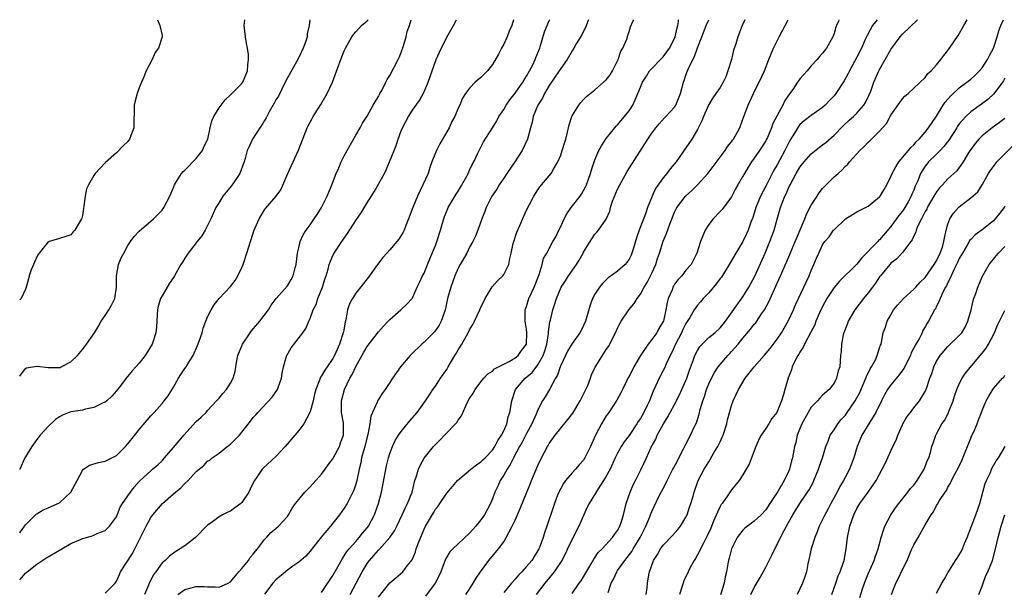
# Model space of a CAD drawing. Units: inches. Extents: x 2547000 to 2550000, y 1542000 to 1545000.
# Drawn here: x 2547000 to 2547173, y 1544900 to 1545000 of the extents above; entities that cross this region are included whole.
import ezdxf

# ---------------------------------------------------------------- set-up
doc = ezdxf.new("R2010")
doc.units = ezdxf.units.IN
doc.header["$MEASUREMENT"] = 0
doc.layers.add('LD25471542_2ft', color=92, linetype='Continuous')

msp = doc.modelspace()

# ---------------------------------------------------------------- linework, layer by layer
at = {"layer": 'LD25471542_2ft'}
for points, elevation in [([(2547024.19, 1545000), (2547024.58, 1544999), (2547025, 1544997.22), (2547025.04, 1544997), (2547024.38, 1544995), (2547023.77, 1544994.23), (2547023.25, 1544993), (2547022.18, 1544991), (2547021.66, 1544989.66), (2547021.37, 1544989), (2547021, 1544988.04), (2547020.64, 1544987), (2547020.27, 1544985.73), (2547020.1, 1544985), (2547020.13, 1544984.13), (2547020.03, 1544981.97), (2547020.06, 1544981), (2547019.31, 1544979), (2547019, 1544978.61), (2547018.19, 1544977.81), (2547017, 1544976.6), (2547015.08, 1544974.92), (2547013.26, 1544973), (2547013, 1544972.63), (2547012.09, 1544971), (2547011.75, 1544970.25), (2547011.5, 1544969), (2547011.29, 1544967.29), (2547011.19, 1544966.81), (2547011, 1544965.58), (2547010.9, 1544965.1), (2547010.86, 1544965), (2547009.69, 1544963), (2547009.35, 1544962.65), (2547009, 1544962.2), (2547008.08, 1544961.92), (2547007, 1544961.53), (2547005, 1544960.97), (2547003.4, 1544959), (2547003.24, 1544958.76), (2547003, 1544958.34), (2547002.62, 1544957.38), (2547002.42, 1544957), (2547002.04, 1544956.04), (2547001.69, 1544955), (2547001.56, 1544954.44), (2547001.13, 1544953), (2547001, 1544952.64), (2547000.26, 1544951), (2547000, 1544950.78)], 7964), ([(2547000, 1544937.35), (2547001, 1544938.69), (2547001.18, 1544938.82), (2547003, 1544939.12), (2547003.09, 1544939.09), (2547005, 1544938.88), (2547007, 1544938.9), (2547007.09, 1544938.91), (2547007.3, 1544939), (2547009, 1544939.86), (2547010.13, 1544941), (2547011, 1544942.06), (2547011.41, 1544942.59), (2547011.76, 1544943), (2547013.12, 1544945), (2547013.86, 1544946.14), (2547014.31, 1544947), (2547015, 1544948), (2547015.63, 1544949), (2547016.14, 1544949.86), (2547016.68, 1544951), (2547017.01, 1544953), (2547017, 1544955), (2547017.37, 1544957), (2547017.84, 1544958.16), (2547018.26, 1544959), (2547019, 1544960.33), (2547019.46, 1544961), (2547020.11, 1544961.89), (2547021, 1544962.82), (2547023.5, 1544965), (2547024.23, 1544965.77), (2547025, 1544966.55), (2547025.19, 1544966.81), (2547025.32, 1544967), (2547026.37, 1544969), (2547027, 1544970.49), (2547027.13, 1544970.87), (2547027.19, 1544971), (2547027.56, 1544971.56), (2547028.42, 1544973), (2547028.7, 1544973.3), (2547029, 1544973.56), (2547031, 1544975.62), (2547032.08, 1544977), (2547032.36, 1544977.64), (2547033.03, 1544979), (2547033.45, 1544981), (2547033.76, 1544982.24), (2547034.12, 1544983), (2547035, 1544984.49), (2547036.07, 1544985.93), (2547037, 1544986.78), (2547037.1, 1544986.9), (2547037.23, 1544987), (2547039, 1544988.79), (2547039.16, 1544989), (2547040.01, 1544991), (2547040.08, 1544992.08), (2547040.19, 1544993), (2547040.15, 1544993.86), (2547039.98, 1544995), (2547039.82, 1544995.82), (2547039.65, 1544997), (2547039.44, 1544999), (2547039.5, 1544999.5), (2547039.53, 1545000)], 7962), ([(2547050.94, 1545000), (2547050.83, 1544999), (2547050.5, 1544997.5), (2547050.46, 1544997), (2547050.22, 1544996.22), (2547049.8, 1544995), (2547049, 1544993.36), (2547048.87, 1544993.13), (2547048.82, 1544993), (2547048.61, 1544992.61), (2547047, 1544989.78), (2547046.64, 1544989), (2547045.42, 1544986.58), (2547045, 1544985.9), (2547044.68, 1544985.32), (2547043.8, 1544983.8), (2547043.38, 1544983), (2547043.27, 1544982.73), (2547043, 1544982.29), (2547042.54, 1544981.46), (2547042.16, 1544981), (2547040.86, 1544979), (2547040.27, 1544977.73), (2547039.96, 1544977), (2547039.59, 1544975.59), (2547039.4, 1544975), (2547039.28, 1544974.72), (2547038.65, 1544973), (2547037.2, 1544970.8), (2547036.28, 1544969.72), (2547035.7, 1544969), (2547035, 1544967.85), (2547034.47, 1544967), (2547033.58, 1544965), (2547033, 1544963.81), (2547032.58, 1544963), (2547032, 1544962), (2547031.16, 1544961), (2547029.6, 1544959), (2547029, 1544958.1), (2547028.6, 1544957.4), (2547028.3, 1544957), (2547027.18, 1544955), (2547027, 1544954.71), (2547026.31, 1544953.69), (2547025, 1544951.5), (2547024.75, 1544951), (2547024.33, 1544949.67), (2547024.21, 1544949), (2547024.13, 1544948.13), (2547024.04, 1544945.96), (2547023.91, 1544945), (2547023.25, 1544943), (2547022.04, 1544941), (2547021, 1544939.65), (2547020.42, 1544939), (2547019.73, 1544938.27), (2547019, 1544937.35), (2547018.67, 1544937), (2547017.69, 1544935.69), (2547017, 1544934.8), (2547016.17, 1544933.83), (2547015.28, 1544933), (2547015, 1544932.78), (2547014.65, 1544932.65), (2547013, 1544931.83), (2547011.58, 1544931.58), (2547011, 1544931.41), (2547009, 1544931.07), (2547007.5, 1544930.5), (2547007, 1544930.22), (2547006.27, 1544929.73), (2547005, 1544928.52), (2547003.6, 1544927), (2547003, 1544926.21), (2547002.12, 1544925), (2547001, 1544923.17), (2547000.91, 1544923), (2547000.03, 1544921), (2547000, 1544920.94)], 7960), ([(2547000, 1544909.86), (2547000.85, 1544911), (2547001, 1544911.24), (2547002.89, 1544913.11), (2547003, 1544913.2), (2547004.14, 1544913.85), (2547005, 1544914.2), (2547005.53, 1544914.47), (2547007, 1544915.13), (2547009, 1544916.96), (2547010.1, 1544919), (2547011, 1544920.79), (2547011.23, 1544921), (2547012.26, 1544921.74), (2547013.82, 1544922.18), (2547015, 1544922.43), (2547017, 1544923.45), (2547018.56, 1544925), (2547019, 1544925.47), (2547020.24, 1544927), (2547021, 1544928), (2547022.36, 1544929.64), (2547023, 1544930.39), (2547023.6, 1544931), (2547025, 1544932.55), (2547025.37, 1544933), (2547026.07, 1544933.93), (2547027, 1544935.41), (2547027.9, 1544937), (2547028.32, 1544937.68), (2547029, 1544938.71), (2547029.21, 1544939), (2547029.53, 1544939.53), (2547030.47, 1544941), (2547031.23, 1544942.77), (2547031.49, 1544943.49), (2547032.02, 1544945), (2547032.2, 1544945.8), (2547032.7, 1544947), (2547033, 1544947.78), (2547033.6, 1544949), (2547034.13, 1544949.87), (2547035.02, 1544950.98), (2547037, 1544953.09), (2547037.81, 1544954.19), (2547038.29, 1544955), (2547039, 1544956.45), (2547039.23, 1544957), (2547039.9, 1544959), (2547040.51, 1544961), (2547040.64, 1544961.36), (2547041.12, 1544962.88), (2547042.05, 1544965), (2547042.38, 1544965.62), (2547043, 1544966.59), (2547043.17, 1544966.83), (2547045.01, 1544969), (2547045.87, 1544970.13), (2547047.06, 1544973), (2547048.01, 1544975), (2547048.95, 1544977.05), (2547050.49, 1544981), (2547050.66, 1544981.34), (2547051.34, 1544982.66), (2547051.55, 1544983), (2547052.91, 1544985.09), (2547053.98, 1544987), (2547054.93, 1544989), (2547056.04, 1544992.04), (2547056.41, 1544993), (2547057, 1544994.5), (2547057.24, 1544995), (2547058.35, 1544997), (2547058.61, 1544997.39), (2547059, 1544997.86), (2547059.53, 1544998.47), (2547060.05, 1544999), (2547061, 1544999.79), (2547061.17, 1545000)], 7958), ([(2547000, 1544901.56), (2547001, 1544902.74), (2547001.29, 1544903), (2547003, 1544904.34), (2547004.61, 1544905.39), (2547007, 1544906.81), (2547007.13, 1544906.87), (2547009, 1544907.94), (2547010.69, 1544908.69), (2547011, 1544908.81), (2547011.71, 1544909), (2547012.71, 1544909.29), (2547013, 1544909.44), (2547013.75, 1544909.75), (2547015, 1544910.23), (2547015.38, 1544910.62), (2547015.77, 1544911), (2547017, 1544912.66), (2547017.67, 1544914.33), (2547018.04, 1544915), (2547019, 1544916.32), (2547019.45, 1544917), (2547020.12, 1544917.88), (2547021, 1544918.86), (2547021.14, 1544919), (2547023, 1544920.75), (2547023.33, 1544921), (2547024.23, 1544921.77), (2547025, 1544922.51), (2547025.45, 1544923), (2547027, 1544924.8), (2547027.98, 1544926.02), (2547028.84, 1544927), (2547031, 1544929.41), (2547031.84, 1544930.16), (2547032.75, 1544931), (2547033, 1544931.33), (2547034.56, 1544933), (2547035, 1544933.49), (2547035.66, 1544934.34), (2547036.29, 1544935), (2547037, 1544936.11), (2547037.49, 1544937), (2547037.82, 1544938.18), (2547037.97, 1544939), (2547038.11, 1544940.11), (2547038.29, 1544941), (2547039.11, 1544943), (2547040.46, 1544945), (2547040.69, 1544945.31), (2547042.15, 1544947), (2547043.7, 1544949), (2547044.18, 1544949.82), (2547045.04, 1544951), (2547047, 1544953.24), (2547047.68, 1544954.32), (2547048.05, 1544955), (2547048.4, 1544956.4), (2547048.57, 1544957), (2547048.78, 1544959), (2547049, 1544959.93), (2547049.23, 1544961), (2547049.8, 1544962.2), (2547050.29, 1544963), (2547051, 1544963.96), (2547051.73, 1544965), (2547052.23, 1544965.77), (2547052.98, 1544967), (2547054, 1544969), (2547054.29, 1544969.71), (2547054.84, 1544971), (2547055.6, 1544973), (2547056.02, 1544973.98), (2547056.48, 1544975), (2547057, 1544976.07), (2547059, 1544979.68), (2547059.76, 1544981), (2547060.2, 1544981.8), (2547061, 1544983.06), (2547062.09, 1544985), (2547062.41, 1544985.59), (2547063, 1544986.49), (2547063.17, 1544986.83), (2547063.27, 1544987), (2547063.58, 1544987.58), (2547064.29, 1544989), (2547064.54, 1544989.46), (2547065, 1544990.22), (2547066.48, 1544993), (2547066.62, 1544993.38), (2547067, 1544994.26), (2547067.4, 1544995.4), (2547067.84, 1544997), (2547068.06, 1544997.94), (2547068.43, 1544999), (2547068.73, 1545000)], 7956), ([(2547015, 1544899.24), (2547016.78, 1544901), (2547017, 1544901.33), (2547017.5, 1544902.5), (2547017.73, 1544903), (2547019.78, 1544906.22), (2547021.37, 1544909.37), (2547022.18, 1544911), (2547023, 1544912.52), (2547023.37, 1544913), (2547025.09, 1544915), (2547027, 1544916.66), (2547027.37, 1544917), (2547028.28, 1544917.72), (2547029, 1544918.48), (2547029.56, 1544919), (2547031, 1544920.62), (2547032.32, 1544921.68), (2547033, 1544922.41), (2547033.37, 1544922.63), (2547033.78, 1544923), (2547035, 1544923.85), (2547036.44, 1544925), (2547036.77, 1544925.23), (2547037, 1544925.42), (2547038.57, 1544927), (2547040.54, 1544929.46), (2547041, 1544930.07), (2547041.44, 1544930.56), (2547041.81, 1544931), (2547044.35, 1544933.65), (2547045.27, 1544935), (2547045.39, 1544935.39), (2547045.98, 1544937), (2547046.1, 1544937.9), (2547046.32, 1544939), (2547046.88, 1544940.88), (2547046.9, 1544941), (2547047.65, 1544942.35), (2547049.71, 1544945), (2547050.25, 1544945.75), (2547050.76, 1544947), (2547051, 1544947.51), (2547051.53, 1544949), (2547052.04, 1544949.96), (2547052.37, 1544951), (2547053.18, 1544953), (2547053.59, 1544954.41), (2547053.79, 1544955), (2547054.15, 1544956.15), (2547054.34, 1544957), (2547055, 1544958.57), (2547055.23, 1544959), (2547056.55, 1544961), (2547057.55, 1544962.45), (2547059, 1544964.7), (2547059.96, 1544966.04), (2547061, 1544967.81), (2547062.24, 1544969.76), (2547064.04, 1544973), (2547064.37, 1544973.63), (2547064.95, 1544975), (2547065.75, 1544977), (2547066.13, 1544977.87), (2547066.47, 1544979), (2547067, 1544980.46), (2547067.22, 1544981), (2547068.3, 1544983), (2547069, 1544984.08), (2547070.2, 1544985.8), (2547071, 1544987.3), (2547071.72, 1544989), (2547072.46, 1544991), (2547073.16, 1544993), (2547073.71, 1544994.29), (2547075, 1544996.93), (2547076.18, 1544999), (2547076.73, 1545000)], 7954), ([(2547086.73, 1545000), (2547086.4, 1544999), (2547085.97, 1544997.97), (2547085.61, 1544997), (2547085, 1544995.68), (2547084.62, 1544995), (2547084.06, 1544993.94), (2547083, 1544992.13), (2547082.13, 1544991), (2547081.58, 1544990.42), (2547081, 1544989.84), (2547080.01, 1544989), (2547079, 1544987.99), (2547078.27, 1544987), (2547077.78, 1544986.22), (2547077.28, 1544985), (2547077, 1544984.44), (2547076.41, 1544983), (2547075.9, 1544982.1), (2547075.4, 1544981), (2547073.8, 1544978.2), (2547073.17, 1544977), (2547073, 1544976.61), (2547072.37, 1544975), (2547072, 1544974), (2547071.7, 1544973), (2547070.81, 1544971), (2547069.84, 1544969), (2547069.02, 1544967), (2547068.29, 1544965), (2547067.81, 1544963.81), (2547067.52, 1544963), (2547067.35, 1544962.65), (2547066.57, 1544961.43), (2547066.25, 1544961), (2547065, 1544959.56), (2547064.47, 1544959), (2547063.78, 1544958.22), (2547062.86, 1544957), (2547061.23, 1544954.77), (2547059, 1544951.92), (2547058.44, 1544951), (2547057.94, 1544950.06), (2547057.59, 1544949), (2547057.28, 1544947.28), (2547057.15, 1544946.85), (2547056.84, 1544945.16), (2547056.82, 1544945), (2547056.16, 1544943), (2547055.28, 1544941), (2547055, 1544940.45), (2547053.98, 1544939), (2547053.56, 1544938.44), (2547053, 1544937.4), (2547052.82, 1544937.18), (2547052.74, 1544937), (2547052.65, 1544936.65), (2547052, 1544935), (2547051.79, 1544934.21), (2547051.53, 1544933), (2547051, 1544931.07), (2547050.97, 1544931), (2547049.91, 1544929), (2547049, 1544927.8), (2547048.29, 1544927), (2547046.6, 1544925), (2547045, 1544923.22), (2547042.78, 1544921.22), (2547042.58, 1544921), (2547041.77, 1544919.77), (2547041.14, 1544918.86), (2547040.49, 1544917.51), (2547040.26, 1544917), (2547039, 1544915.18), (2547038.82, 1544915), (2547037.8, 1544914.2), (2547037, 1544913.65), (2547036.54, 1544913.46), (2547035.64, 1544913), (2547035, 1544912.62), (2547033.6, 1544911.6), (2547033, 1544911.19), (2547030.87, 1544909), (2547029, 1544907.55), (2547028.16, 1544907), (2547027.44, 1544906.56), (2547027, 1544906.28), (2547026.29, 1544905.71), (2547025.53, 1544905), (2547025, 1544904.55), (2547023.91, 1544903), (2547023.51, 1544902.49), (2547023, 1544901.53), (2547022.75, 1544901), (2547022.61, 1544900.61), (2547021.94, 1544899)], 7952), ([(2547027.77, 1544899), (2547029, 1544899.87), (2547031, 1544900.42), (2547032.4, 1544900.4), (2547033, 1544900.33), (2547034.33, 1544900.33), (2547035, 1544900.28), (2547036.59, 1544901), (2547037, 1544901.25), (2547038.46, 1544903), (2547039, 1544903.59), (2547040.16, 1544905), (2547040.49, 1544905.51), (2547041, 1544906.1), (2547041.39, 1544906.62), (2547041.74, 1544907), (2547043, 1544908.68), (2547043.33, 1544909), (2547044.12, 1544909.88), (2547045, 1544910.57), (2547045.46, 1544911), (2547047, 1544912.71), (2547047.2, 1544913), (2547047.85, 1544914.15), (2547048.45, 1544915), (2547049, 1544915.71), (2547050.1, 1544917), (2547050.53, 1544917.47), (2547051, 1544917.91), (2547052, 1544919), (2547053, 1544920.13), (2547053.64, 1544921), (2547054.19, 1544921.81), (2547055, 1544922.84), (2547055.06, 1544922.94), (2547056.13, 1544925), (2547056.35, 1544925.65), (2547056.87, 1544927), (2547056.87, 1544929), (2547056.86, 1544929.14), (2547056.53, 1544931), (2547056.5, 1544932.5), (2547056.52, 1544933), (2547057.03, 1544935), (2547057.99, 1544937), (2547058.36, 1544937.64), (2547059, 1544939.07), (2547060.41, 1544941.59), (2547061, 1544942.57), (2547063, 1544945.13), (2547063.86, 1544946.14), (2547064.7, 1544947), (2547065, 1544947.34), (2547066.94, 1544949), (2547067.99, 1544950.01), (2547068.91, 1544951), (2547069, 1544951.13), (2547069.82, 1544953), (2547070.2, 1544953.8), (2547070.74, 1544955), (2547071, 1544955.48), (2547071.59, 1544957), (2547072.02, 1544957.98), (2547073, 1544960.31), (2547073.26, 1544961), (2547073.89, 1544963), (2547074.27, 1544964.27), (2547074.46, 1544965), (2547074.59, 1544965.41), (2547075.18, 1544966.82), (2547075.27, 1544967), (2547076.65, 1544969.35), (2547077, 1544969.85), (2547077.41, 1544970.59), (2547077.67, 1544971), (2547078.51, 1544972.51), (2547078.75, 1544973), (2547079, 1544973.56), (2547079.43, 1544974.57), (2547079.72, 1544975), (2547080.42, 1544976.42), (2547080.68, 1544977), (2547081.47, 1544978.53), (2547083, 1544980.97), (2547083.77, 1544982.23), (2547084.16, 1544983), (2547085, 1544984.24), (2547085.44, 1544985), (2547086.09, 1544985.91), (2547087, 1544987.06), (2547088.37, 1544989), (2547088.58, 1544989.42), (2547089, 1544990.06), (2547089.52, 1544991), (2547090.08, 1544992.08), (2547090.52, 1544993), (2547090.64, 1544993.36), (2547091, 1544994.2), (2547091.32, 1544995), (2547091.48, 1544995.48), (2547092.14, 1544997.86), (2547092.62, 1544999), (2547093, 1544999.83), (2547093.09, 1545000)], 7950), ([(2547099.91, 1545000), (2547099.83, 1544999.83), (2547099.35, 1544998.65), (2547099, 1544997.99), (2547098.69, 1544997.31), (2547097.74, 1544995.74), (2547097.32, 1544995), (2547097, 1544994.55), (2547096.14, 1544993), (2547095, 1544991.4), (2547094.76, 1544991), (2547093, 1544988.41), (2547092.15, 1544987), (2547091.78, 1544986.22), (2547091.01, 1544985), (2547090.17, 1544983), (2547089.99, 1544982.01), (2547089.7, 1544981), (2547089.2, 1544979), (2547088.25, 1544977), (2547086.94, 1544975), (2547085.56, 1544973), (2547085, 1544972.14), (2547084.2, 1544971), (2547083.76, 1544970.24), (2547082.89, 1544969), (2547081.92, 1544967), (2547081.69, 1544966.31), (2547081.15, 1544965), (2547080.47, 1544963), (2547080.04, 1544961.96), (2547079.59, 1544961), (2547079, 1544960.01), (2547078.49, 1544959), (2547077.35, 1544957), (2547077, 1544956.34), (2547076.41, 1544955), (2547075.68, 1544953), (2547075.13, 1544951), (2547074.77, 1544949.23), (2547074.71, 1544949), (2547074.51, 1544948.51), (2547074.02, 1544947), (2547073.67, 1544946.33), (2547073, 1544945.4), (2547072.82, 1544945.18), (2547071, 1544943.33), (2547070.61, 1544943), (2547068.79, 1544941.21), (2547068.58, 1544941), (2547066.85, 1544939), (2547065.47, 1544937), (2547065, 1544936.24), (2547064.16, 1544935), (2547063.67, 1544934.33), (2547063, 1544933.27), (2547062.85, 1544933), (2547062.78, 1544932.78), (2547061.66, 1544930.34), (2547061.48, 1544929), (2547061.11, 1544927.11), (2547061, 1544926.72), (2547060.59, 1544925), (2547060.41, 1544924.41), (2547060.05, 1544923), (2547059.89, 1544922.11), (2547059.6, 1544921), (2547059.18, 1544919), (2547059, 1544918.37), (2547058.65, 1544917.35), (2547058.5, 1544917), (2547057.49, 1544915), (2547057, 1544914.16), (2547056.16, 1544913), (2547055, 1544911.52), (2547054.55, 1544911), (2547052.94, 1544909.06), (2547051, 1544906.63), (2547050.24, 1544905.76), (2547049, 1544904.7), (2547047.99, 1544903.99), (2547047, 1544903.26), (2547046.68, 1544903), (2547045, 1544901.57), (2547044.48, 1544901), (2547043, 1544899.04)], 7948), ([(2547053, 1544899.37), (2547055, 1544902.31), (2547055.87, 1544903.87), (2547056.66, 1544905.34), (2547057, 1544905.78), (2547057.47, 1544906.53), (2547057.86, 1544907), (2547059, 1544908.3), (2547059.63, 1544909), (2547060.22, 1544909.78), (2547061, 1544910.7), (2547061.23, 1544911), (2547062.29, 1544913), (2547062.49, 1544913.51), (2547063, 1544915), (2547063.53, 1544917), (2547063.79, 1544918.21), (2547064.42, 1544921.58), (2547064.77, 1544923), (2547065, 1544923.76), (2547065.46, 1544925), (2547065.95, 1544926.05), (2547066.54, 1544927), (2547067, 1544927.65), (2547068.49, 1544929.51), (2547069.79, 1544931), (2547071.26, 1544933), (2547071.94, 1544934.06), (2547072.57, 1544935), (2547073, 1544935.61), (2547073.91, 1544937), (2547075, 1544938.55), (2547075.27, 1544939), (2547076.42, 1544941), (2547076.65, 1544941.35), (2547077, 1544941.96), (2547077.63, 1544943), (2547078.77, 1544945), (2547079, 1544945.53), (2547079.56, 1544946.44), (2547079.86, 1544947), (2547080.79, 1544949), (2547081, 1544949.51), (2547081.51, 1544950.49), (2547081.74, 1544951), (2547082.97, 1544953.03), (2547083.89, 1544954.11), (2547084.84, 1544955), (2547085, 1544955.21), (2547085.91, 1544957), (2547086.06, 1544958.06), (2547086.33, 1544959), (2547086.66, 1544960.66), (2547086.76, 1544961), (2547087.31, 1544962.69), (2547087.83, 1544963.83), (2547088.51, 1544965.49), (2547089, 1544966.54), (2547089.55, 1544967.55), (2547090.3, 1544969), (2547091, 1544970.13), (2547091.36, 1544970.64), (2547093, 1544972.54), (2547093.34, 1544973), (2547093.74, 1544973.74), (2547094.49, 1544975), (2547095, 1544976.19), (2547095.28, 1544977), (2547095.68, 1544978.32), (2547095.91, 1544979), (2547096.21, 1544980.21), (2547096.48, 1544981.52), (2547096.96, 1544983), (2547097, 1544983.09), (2547098.21, 1544985), (2547098.56, 1544985.44), (2547099, 1544985.96), (2547099.51, 1544986.49), (2547101, 1544987.7), (2547103, 1544989.43), (2547103.67, 1544990.33), (2547104.07, 1544991), (2547105, 1544992.78), (2547105.1, 1544993), (2547105.55, 1544994.45), (2547105.91, 1544995), (2547106.59, 1544996.59), (2547106.8, 1544997.2), (2547107, 1544997.92), (2547107.28, 1544998.72), (2547107.66, 1544999.66), (2547107.82, 1545000)], 7946), ([(2547058.04, 1544899), (2547060.12, 1544903), (2547061, 1544904.44), (2547061.4, 1544905), (2547062.17, 1544905.83), (2547063, 1544906.8), (2547063.11, 1544906.89), (2547064.97, 1544909), (2547065.81, 1544910.19), (2547066.23, 1544911), (2547067.18, 1544913), (2547067.73, 1544914.27), (2547068.12, 1544915), (2547068.9, 1544917), (2547069.39, 1544919), (2547069.62, 1544919.62), (2547070.01, 1544921), (2547070.31, 1544921.69), (2547071.04, 1544922.96), (2547072.68, 1544925), (2547073, 1544925.37), (2547073.84, 1544926.16), (2547074.62, 1544927), (2547076.77, 1544929.23), (2547077, 1544929.65), (2547077.59, 1544930.41), (2547078.53, 1544932.53), (2547079, 1544933.43), (2547079.62, 1544934.38), (2547079.97, 1544935), (2547081, 1544936.38), (2547081.53, 1544937), (2547082.23, 1544937.77), (2547083, 1544938.26), (2547083.35, 1544938.65), (2547085.95, 1544939.95), (2547087, 1544940.58), (2547087.52, 1544941), (2547088.13, 1544941.87), (2547088.98, 1544943), (2547089.08, 1544945), (2547089, 1544945.63), (2547088.74, 1544947), (2547088.77, 1544949), (2547089, 1544949.62), (2547089.43, 1544951), (2547090.34, 1544953), (2547091.08, 1544954.92), (2547091.21, 1544955.21), (2547091.76, 1544957), (2547091.99, 1544958.01), (2547092.58, 1544959), (2547093.63, 1544961), (2547094.13, 1544961.87), (2547094.65, 1544963), (2547095, 1544963.66), (2547095.6, 1544965), (2547096.1, 1544965.9), (2547096.86, 1544967), (2547098.4, 1544969), (2547098.63, 1544969.37), (2547099.36, 1544970.64), (2547099.54, 1544971), (2547100.25, 1544973), (2547100.41, 1544973.59), (2547100.86, 1544975), (2547101, 1544975.35), (2547101.72, 1544977), (2547102.14, 1544977.86), (2547103, 1544979.15), (2547104.48, 1544981), (2547104.73, 1544981.27), (2547105, 1544981.54), (2547106.23, 1544983), (2547107, 1544983.98), (2547107.64, 1544985), (2547108.09, 1544985.91), (2547108.57, 1544987), (2547109, 1544988.13), (2547109.37, 1544989), (2547110.06, 1544990.06), (2547110.62, 1544991), (2547113, 1544993.45), (2547113.65, 1544994.35), (2547114.1, 1544995), (2547115, 1544996.71), (2547115.12, 1544997), (2547115.44, 1544998.56), (2547115.56, 1544999), (2547115.66, 1544999.66), (2547115.69, 1545000)], 7944), ([(2547063, 1544898.53), (2547065, 1544901.05), (2547066.07, 1544901.93), (2547067.28, 1544903), (2547068.04, 1544904.04), (2547068.9, 1544905.1), (2547069.49, 1544906.51), (2547069.61, 1544907), (2547069.96, 1544907.96), (2547071, 1544910.47), (2547071.26, 1544911), (2547072.65, 1544913.35), (2547073, 1544913.98), (2547073.47, 1544914.53), (2547073.8, 1544915), (2547075, 1544916.81), (2547076.02, 1544917.98), (2547076.88, 1544919), (2547079.22, 1544921), (2547080.19, 1544921.81), (2547081, 1544922.3), (2547081.34, 1544922.66), (2547081.71, 1544923), (2547083, 1544924.37), (2547083.42, 1544925), (2547083.94, 1544926.06), (2547084.61, 1544927), (2547085, 1544927.76), (2547085.54, 1544929), (2547085.8, 1544930.2), (2547086.09, 1544931), (2547086.41, 1544933), (2547087.09, 1544935), (2547088.79, 1544937), (2547089.98, 1544938.02), (2547091, 1544939.35), (2547091.91, 1544941), (2547092.19, 1544941.81), (2547092.54, 1544943), (2547092.85, 1544944.85), (2547092.85, 1544945.15), (2547093.1, 1544946.9), (2547093.2, 1544947.2), (2547093.64, 1544949), (2547093.91, 1544949.91), (2547094.29, 1544951), (2547095.1, 1544953), (2547095.86, 1544954.14), (2547096.39, 1544955), (2547097.79, 1544957), (2547098.24, 1544957.76), (2547098.92, 1544959), (2547099, 1544959.17), (2547100.17, 1544961), (2547100.48, 1544961.52), (2547101, 1544962.31), (2547101.35, 1544962.65), (2547101.66, 1544963), (2547103, 1544964.97), (2547103.63, 1544966.37), (2547103.74, 1544967), (2547104.11, 1544968.11), (2547105, 1544970.22), (2547105.38, 1544971), (2547106.66, 1544973.34), (2547109.8, 1544978.2), (2547110.31, 1544979), (2547111, 1544980.04), (2547111.71, 1544981), (2547112.28, 1544981.72), (2547113.23, 1544982.77), (2547113.49, 1544983), (2547115, 1544984.65), (2547115.24, 1544985), (2547116.05, 1544987), (2547116.57, 1544989), (2547116.7, 1544989.3), (2547117, 1544990.25), (2547117.26, 1544991), (2547117.45, 1544991.45), (2547118.2, 1544993), (2547118.49, 1544993.51), (2547119, 1544995.05), (2547119.79, 1544997), (2547120.56, 1544999), (2547120.99, 1545000)], 7942), ([(2547127.35, 1545000), (2547126.88, 1544999), (2547126.08, 1544997), (2547125.75, 1544995.75), (2547125.37, 1544994.63), (2547124.99, 1544993), (2547124.38, 1544991), (2547124.02, 1544989.98), (2547123.54, 1544989), (2547123, 1544988.08), (2547122.26, 1544987), (2547121.73, 1544986.27), (2547121, 1544985.11), (2547120.06, 1544983), (2547119.78, 1544982.22), (2547119, 1544980.7), (2547118, 1544979), (2547117, 1544977.49), (2547115.28, 1544975), (2547114.23, 1544973.77), (2547113.66, 1544973), (2547113, 1544972.23), (2547111.65, 1544970.35), (2547111.04, 1544969), (2547110.23, 1544967), (2547109.87, 1544965.87), (2547108.8, 1544963), (2547108.34, 1544961.66), (2547107.7, 1544959.7), (2547107.51, 1544959), (2547107.38, 1544958.62), (2547107, 1544957.91), (2547106.64, 1544957.36), (2547106.3, 1544957), (2547105, 1544955.83), (2547103.84, 1544955), (2547103.36, 1544954.64), (2547103, 1544954.3), (2547102.35, 1544953.65), (2547101.81, 1544953), (2547101, 1544951.76), (2547100.6, 1544951), (2547100.16, 1544949.84), (2547099.33, 1544947), (2547099, 1544946.26), (2547098.59, 1544945.41), (2547098.36, 1544945), (2547097, 1544943.11), (2547096.22, 1544941.78), (2547095.82, 1544941), (2547095, 1544939.23), (2547094.91, 1544939), (2547094.45, 1544937.55), (2547094.11, 1544937), (2547093.03, 1544935), (2547092.28, 1544933.72), (2547091.82, 1544933), (2547091, 1544931.45), (2547090.71, 1544930.71), (2547089.95, 1544929), (2547089, 1544927.27), (2547088.23, 1544925.77), (2547087.79, 1544925), (2547086.71, 1544923), (2547086.15, 1544921.85), (2547085.58, 1544921), (2547085, 1544919.94), (2547084.4, 1544919), (2547083.98, 1544918.02), (2547083.45, 1544917), (2547083, 1544915.78), (2547082.67, 1544915), (2547081.61, 1544913), (2547081, 1544912.14), (2547080.07, 1544911), (2547079.56, 1544910.44), (2547079, 1544909.78), (2547077, 1544907.91), (2547076.06, 1544907), (2547075.53, 1544906.47), (2547074.77, 1544905.23), (2547074.55, 1544904.55), (2547073.95, 1544903), (2547073.65, 1544902.35), (2547072.97, 1544901), (2547071.28, 1544898.72)], 7940), ([(2547078.33, 1544899), (2547079, 1544899.96), (2547079.64, 1544901), (2547080.14, 1544901.86), (2547080.94, 1544903), (2547082.41, 1544905), (2547084.07, 1544907), (2547085, 1544908.28), (2547085.45, 1544909), (2547085.87, 1544909.87), (2547086.49, 1544911), (2547087, 1544912.03), (2547087.9, 1544914.1), (2547089.08, 1544917), (2547089.62, 1544918.38), (2547089.9, 1544919), (2547091, 1544921.65), (2547091.63, 1544923), (2547092.69, 1544925), (2547092.81, 1544925.19), (2547093, 1544925.52), (2547094.05, 1544927), (2547095, 1544928.21), (2547096.27, 1544929.73), (2547097.13, 1544930.87), (2547098.44, 1544933), (2547098.62, 1544933.38), (2547099.44, 1544935), (2547099.75, 1544935.75), (2547100.22, 1544937), (2547100.42, 1544937.58), (2547101.04, 1544938.96), (2547102.33, 1544941), (2547103, 1544942.02), (2547103.4, 1544942.6), (2547103.62, 1544943), (2547104.2, 1544944.2), (2547104.62, 1544945), (2547105, 1544945.82), (2547105.4, 1544946.6), (2547105.64, 1544947), (2547106.99, 1544949), (2547107.88, 1544950.12), (2547108.41, 1544951), (2547109, 1544951.79), (2547109.66, 1544953), (2547110.18, 1544953.82), (2547110.78, 1544955), (2547111, 1544955.46), (2547111.68, 1544957), (2547111.99, 1544958.01), (2547112.34, 1544959), (2547113, 1544961.09), (2547113.57, 1544962.43), (2547114.23, 1544964.23), (2547115, 1544966.19), (2547115.25, 1544966.75), (2547115.39, 1544967), (2547116.9, 1544969), (2547118, 1544970), (2547119.01, 1544970.99), (2547120.84, 1544973), (2547121, 1544973.2), (2547121.79, 1544974.21), (2547123, 1544975.85), (2547123.87, 1544977), (2547124.3, 1544977.7), (2547125, 1544978.55), (2547125.19, 1544978.81), (2547125.35, 1544979), (2547126.47, 1544981), (2547127, 1544982.51), (2547127.15, 1544983), (2547127.9, 1544985), (2547128.85, 1544987), (2547129, 1544987.35), (2547129.87, 1544989), (2547130.78, 1544991), (2547131.57, 1544993), (2547132.39, 1544995), (2547133, 1544996.31), (2547133.34, 1544997), (2547134.97, 1545000)], 7938), ([(2547143.85, 1545000), (2547143.76, 1544999.76), (2547143.41, 1544999), (2547143.3, 1544998.7), (2547143, 1544997.6), (2547142.78, 1544997), (2547141.65, 1544995), (2547141.36, 1544994.64), (2547141, 1544994.09), (2547140.47, 1544993.53), (2547140.03, 1544993), (2547139, 1544991.87), (2547138.27, 1544991), (2547137, 1544989.6), (2547136.75, 1544989.25), (2547136.61, 1544989), (2547135.76, 1544987.76), (2547135, 1544986.71), (2547134.32, 1544985.68), (2547133.98, 1544985), (2547132.26, 1544981.74), (2547132, 1544981), (2547131.29, 1544979.29), (2547131.16, 1544979), (2547131, 1544978.69), (2547129.92, 1544977), (2547129, 1544975.65), (2547128.51, 1544975), (2547127.92, 1544974.08), (2547127.26, 1544973), (2547127, 1544972.52), (2547126.1, 1544971), (2547125.71, 1544970.29), (2547125, 1544968.9), (2547123.33, 1544966.67), (2547123, 1544966.3), (2547121.75, 1544965), (2547121, 1544964.01), (2547120.39, 1544963), (2547119.97, 1544962.03), (2547119.56, 1544961), (2547118.93, 1544959), (2547117.93, 1544957), (2547117, 1544955.97), (2547116.26, 1544955), (2547115.63, 1544954.37), (2547115, 1544953.5), (2547114.82, 1544953.18), (2547114.72, 1544953), (2547114.55, 1544952.55), (2547113.9, 1544951), (2547113.71, 1544950.29), (2547113.48, 1544949), (2547113.03, 1544947.03), (2547113, 1544946.95), (2547112.26, 1544945.74), (2547111.86, 1544945), (2547111, 1544943.8), (2547110.34, 1544943), (2547109, 1544941), (2547107.85, 1544939), (2547107, 1544937.33), (2547106.8, 1544937), (2547106.59, 1544936.59), (2547105.83, 1544935), (2547105.58, 1544934.42), (2547104.88, 1544933.12), (2547103.45, 1544931), (2547103.25, 1544930.75), (2547103, 1544930.38), (2547102.15, 1544929), (2547101.11, 1544927), (2547100.48, 1544925.52), (2547100.24, 1544925), (2547099.25, 1544923), (2547099, 1544922.63), (2547098.23, 1544921.77), (2547097.58, 1544921), (2547097, 1544920.4), (2547095.86, 1544919), (2547095.49, 1544918.51), (2547095, 1544917.65), (2547094.66, 1544917), (2547094.44, 1544916.44), (2547093.9, 1544915), (2547093.7, 1544914.3), (2547092.59, 1544911), (2547092.15, 1544909.85), (2547091.91, 1544909), (2547091.28, 1544907.28), (2547091.17, 1544907), (2547091, 1544906.71), (2547090.32, 1544905.68), (2547089.91, 1544905), (2547089, 1544903.89), (2547088.18, 1544903), (2547087.59, 1544902.41), (2547087, 1544901.72), (2547086.34, 1544901), (2547085, 1544899.34)], 7936), ([(2547150.57, 1545000), (2547149.74, 1544999), (2547148.79, 1544997.21), (2547148.49, 1544996.49), (2547147.83, 1544995), (2547147, 1544993.4), (2547145.69, 1544991), (2547145.47, 1544990.53), (2547144.77, 1544989.23), (2547143.32, 1544987), (2547143, 1544986.62), (2547142.21, 1544985.79), (2547141.45, 1544985), (2547141, 1544984.58), (2547139, 1544983.19), (2547137.76, 1544982.24), (2547137, 1544981.57), (2547136.76, 1544981.24), (2547136.06, 1544980.06), (2547135.24, 1544978.76), (2547135, 1544978.32), (2547134.36, 1544977), (2547133, 1544974.49), (2547132.45, 1544973.55), (2547131, 1544970.72), (2547130.09, 1544969), (2547129.29, 1544967), (2547129, 1544966.03), (2547128.74, 1544965.26), (2547128.41, 1544964.41), (2547127.9, 1544963), (2547127.64, 1544962.36), (2547127, 1544961), (2547125.77, 1544959), (2547124.74, 1544957.26), (2547124.61, 1544957), (2547123.22, 1544954.78), (2547123, 1544954.5), (2547122.38, 1544953.62), (2547121, 1544952.01), (2547120.01, 1544951), (2547119.55, 1544950.45), (2547119, 1544949.84), (2547118.43, 1544949), (2547117.68, 1544947.68), (2547117, 1544946.6), (2547116.46, 1544945.54), (2547116.22, 1544945), (2547115.18, 1544943), (2547114.5, 1544941.5), (2547114.21, 1544941), (2547113.5, 1544939.5), (2547113.21, 1544938.79), (2547113, 1544938.37), (2547112.29, 1544937), (2547111.73, 1544935.73), (2547111.25, 1544934.75), (2547110.58, 1544933), (2547110.21, 1544932.21), (2547109.62, 1544931), (2547109, 1544929.93), (2547108.62, 1544929.38), (2547108.4, 1544929), (2547107, 1544926.93), (2547106.16, 1544925.84), (2547105.64, 1544925), (2547105, 1544923.84), (2547104.58, 1544923), (2547103.66, 1544921), (2547103, 1544919.78), (2547102.53, 1544919), (2547101.58, 1544917.58), (2547099.98, 1544915), (2547099.65, 1544914.35), (2547099, 1544912.89), (2547098.2, 1544911), (2547097, 1544908.72), (2547096.18, 1544907), (2547095.82, 1544906.18), (2547095.2, 1544905), (2547093.87, 1544903), (2547092.22, 1544901), (2547090.68, 1544899)], 7934), ([(2547097, 1544899.2), (2547098.27, 1544901), (2547098.58, 1544901.42), (2547099, 1544902.08), (2547100.38, 1544904.38), (2547100.82, 1544905.18), (2547101.61, 1544906.39), (2547102.3, 1544907), (2547104.07, 1544909), (2547104.44, 1544909.56), (2547105, 1544910.24), (2547105.24, 1544910.76), (2547105.4, 1544911), (2547105.62, 1544911.62), (2547106.05, 1544913), (2547106.5, 1544915), (2547107.18, 1544917), (2547107.74, 1544918.26), (2547108.14, 1544919), (2547109.13, 1544921), (2547110.06, 1544923), (2547110.91, 1544924.91), (2547111.68, 1544926.32), (2547111.94, 1544927), (2547113.03, 1544929), (2547113.8, 1544930.2), (2547114.22, 1544931), (2547115, 1544932.4), (2547115.89, 1544934.11), (2547116.3, 1544935), (2547117, 1544936.62), (2547117.15, 1544937), (2547117.6, 1544938.4), (2547118.31, 1544940.31), (2547118.54, 1544941), (2547119, 1544941.9), (2547119.42, 1544942.58), (2547119.82, 1544943), (2547121, 1544944.15), (2547122.05, 1544945), (2547123, 1544945.86), (2547123.51, 1544946.49), (2547123.94, 1544947), (2547127, 1544951.32), (2547128.03, 1544953), (2547129.07, 1544954.93), (2547130.88, 1544959), (2547131.75, 1544961), (2547132.46, 1544963), (2547133, 1544964.95), (2547133.59, 1544967), (2547133.93, 1544967.93), (2547134.36, 1544969), (2547134.58, 1544969.42), (2547135, 1544970.42), (2547135.2, 1544970.8), (2547135.29, 1544971), (2547136.36, 1544973), (2547137, 1544974.07), (2547137.73, 1544975), (2547139, 1544976.4), (2547140.42, 1544977.58), (2547141, 1544977.99), (2547141.57, 1544978.43), (2547143, 1544979.71), (2547144.63, 1544981.37), (2547145.66, 1544982.34), (2547146.4, 1544983), (2547147, 1544983.58), (2547148.24, 1544985), (2547148.53, 1544985.47), (2547149.19, 1544986.81), (2547149.44, 1544987.44), (2547150.01, 1544989), (2547150.89, 1544991), (2547151, 1544991.22), (2547153, 1544994.76), (2547154.62, 1544997), (2547155, 1544997.45), (2547157.63, 1545000)], 7932), ([(2547103.34, 1544899.34), (2547103.85, 1544901), (2547104.28, 1544901.72), (2547104.85, 1544903), (2547105, 1544903.19), (2547106.29, 1544905), (2547107.47, 1544906.53), (2547107.73, 1544907), (2547108.93, 1544909), (2547109.96, 1544911), (2547110.64, 1544912.64), (2547110.77, 1544913), (2547110.82, 1544913.18), (2547111, 1544913.59), (2547112.32, 1544916.32), (2547113, 1544917.64), (2547113.49, 1544918.51), (2547113.69, 1544919), (2547114.72, 1544921), (2547114.8, 1544921.2), (2547115.49, 1544922.51), (2547115.77, 1544923), (2547116.58, 1544924.58), (2547116.84, 1544925.16), (2547117.81, 1544927), (2547118.51, 1544928.51), (2547118.83, 1544929.17), (2547119.31, 1544930.69), (2547119.49, 1544931.49), (2547119.94, 1544933), (2547120.23, 1544933.76), (2547120.6, 1544935), (2547121, 1544936), (2547121.47, 1544937), (2547122, 1544938), (2547122.66, 1544939), (2547123, 1544939.44), (2547124.36, 1544941), (2547124.68, 1544941.32), (2547125, 1544941.67), (2547126.15, 1544943), (2547127, 1544944.05), (2547128.36, 1544945.64), (2547129, 1544946.47), (2547129.24, 1544946.76), (2547129.42, 1544947), (2547130.29, 1544948.29), (2547130.79, 1544949), (2547131.57, 1544950.43), (2547133, 1544953.68), (2547133.61, 1544955), (2547135.26, 1544958.74), (2547135.6, 1544959.6), (2547136.2, 1544961), (2547136.42, 1544961.58), (2547137.89, 1544965), (2547138.19, 1544965.81), (2547139, 1544967.41), (2547140.01, 1544969), (2547140.41, 1544969.59), (2547141, 1544970.35), (2547141.3, 1544970.7), (2547143, 1544972.37), (2547143.7, 1544973), (2547144.41, 1544973.59), (2547145, 1544974.24), (2547145.4, 1544974.6), (2547145.73, 1544975), (2547147.54, 1544977), (2547148.31, 1544977.69), (2547149, 1544978.48), (2547149.27, 1544978.73), (2547151, 1544980.41), (2547152.22, 1544981.78), (2547153, 1544983.24), (2547154.56, 1544985.44), (2547155, 1544986.08), (2547155.46, 1544986.54), (2547156, 1544987), (2547159, 1544989.83), (2547159.47, 1544990.53), (2547160.03, 1544991), (2547161, 1544992.07), (2547161.73, 1544993), (2547162.27, 1544993.73), (2547163, 1544994.59), (2547163.3, 1544995), (2547164.78, 1544997.22), (2547165.79, 1544999), (2547166.38, 1545000)], 7930), ([(2547110.02, 1544899), (2547110.18, 1544900.18), (2547110.26, 1544901), (2547110.47, 1544902.47), (2547110.57, 1544903), (2547111.32, 1544905), (2547111.98, 1544906.02), (2547112.54, 1544907), (2547113, 1544907.65), (2547114.62, 1544909.38), (2547115.57, 1544910.43), (2547116.03, 1544911), (2547117, 1544912.59), (2547117.19, 1544913), (2547117.63, 1544914.37), (2547117.86, 1544915), (2547118.25, 1544916.25), (2547118.46, 1544917), (2547119.16, 1544919), (2547120.18, 1544921), (2547120.5, 1544921.5), (2547121, 1544922.33), (2547121.27, 1544922.73), (2547121.98, 1544923.98), (2547122.6, 1544925), (2547122.74, 1544925.26), (2547123, 1544925.84), (2547123.38, 1544926.62), (2547123.52, 1544927), (2547124.15, 1544929), (2547124.29, 1544929.71), (2547125, 1544932.18), (2547125.3, 1544933), (2547126.2, 1544935), (2547127.41, 1544937), (2547128.12, 1544937.88), (2547128.99, 1544939), (2547130.75, 1544941), (2547131.76, 1544942.24), (2547133, 1544943.89), (2547133.75, 1544945), (2547134.23, 1544945.77), (2547135, 1544947.16), (2547135.86, 1544949), (2547136.2, 1544949.8), (2547136.76, 1544951), (2547138.63, 1544955), (2547139, 1544955.93), (2547139.47, 1544957), (2547139.9, 1544958.09), (2547140.32, 1544959), (2547141, 1544960.44), (2547141.41, 1544961), (2547142.14, 1544961.86), (2547142.92, 1544963), (2547143, 1544963.1), (2547145, 1544965.01), (2547146.26, 1544965.74), (2547147, 1544966.23), (2547148.54, 1544967), (2547149, 1544967.25), (2547151, 1544968.86), (2547151.12, 1544969), (2547151.83, 1544970.17), (2547152.3, 1544971), (2547153, 1544972.42), (2547153.21, 1544973), (2547153.83, 1544974.17), (2547154.36, 1544975), (2547156.05, 1544977), (2547156.46, 1544977.54), (2547157, 1544978.03), (2547157.45, 1544978.55), (2547157.94, 1544979), (2547159, 1544980.22), (2547159.6, 1544981), (2547161, 1544983.06), (2547162.19, 1544985), (2547162.51, 1544985.49), (2547163.44, 1544986.56), (2547165, 1544988.03), (2547166.31, 1544989), (2547167, 1544989.57), (2547167.76, 1544990.24), (2547168.56, 1544991), (2547169, 1544991.52), (2547169.95, 1544993), (2547170.29, 1544993.71), (2547170.98, 1544995), (2547171.67, 1544997), (2547171.95, 1544998.05), (2547172.31, 1544999), (2547172.74, 1545000)], 7928), ([(2547173, 1544989.71), (2547172.74, 1544989.26), (2547171.05, 1544986.95), (2547170.02, 1544985.98), (2547168.87, 1544985.13), (2547167, 1544983.82), (2547166.14, 1544983), (2547165, 1544981.68), (2547164.71, 1544981.29), (2547164.55, 1544981), (2547163.16, 1544978.84), (2547162.3, 1544977.7), (2547161.64, 1544977), (2547161, 1544976.35), (2547159.61, 1544975), (2547159.33, 1544974.67), (2547159, 1544974.24), (2547158.19, 1544973), (2547157.7, 1544971.7), (2547157.26, 1544970.74), (2547157, 1544970.04), (2547156.68, 1544969.32), (2547156.57, 1544969), (2547156.02, 1544968.02), (2547155.28, 1544966.72), (2547155, 1544966.34), (2547154.4, 1544965.6), (2547153, 1544963.65), (2547151, 1544961.32), (2547150.82, 1544961.18), (2547150.67, 1544961), (2547147.87, 1544958.13), (2547147, 1544957.02), (2547143.94, 1544954.06), (2547143, 1544952.93), (2547141.75, 1544951), (2547141, 1544949.63), (2547140.47, 1544948.47), (2547139.83, 1544947), (2547139.6, 1544946.4), (2547138.93, 1544945.07), (2547137.82, 1544943), (2547137.57, 1544942.43), (2547137, 1544941.57), (2547136.8, 1544941.2), (2547136.66, 1544941), (2547136.25, 1544940.25), (2547135.66, 1544939), (2547135.51, 1544938.49), (2547134.95, 1544937.05), (2547134.92, 1544937), (2547134.34, 1544935), (2547134.15, 1544934.15), (2547133.76, 1544933), (2547132.95, 1544931), (2547132.09, 1544929.91), (2547131.56, 1544929), (2547131, 1544928.14), (2547130.2, 1544927), (2547129.78, 1544926.22), (2547129.27, 1544925), (2547129, 1544924.24), (2547128.09, 1544921.91), (2547127.59, 1544921), (2547127, 1544920.02), (2547126.34, 1544919), (2547125, 1544917.4), (2547124.18, 1544916.18), (2547123.34, 1544915), (2547123.19, 1544914.81), (2547123, 1544914.48), (2547122.51, 1544913.49), (2547121.86, 1544911.86), (2547121.34, 1544910.66), (2547120.72, 1544909.28), (2547120.11, 1544908.11), (2547119.55, 1544907), (2547119.39, 1544906.61), (2547118.67, 1544905.33), (2547118.43, 1544905), (2547117.72, 1544903.72), (2547117.36, 1544903), (2547116.62, 1544901.38), (2547116.49, 1544901), (2547116.3, 1544900.3), (2547115.85, 1544899)], 7926), ([(2547173, 1544982.63), (2547172.07, 1544981.93), (2547170.74, 1544981), (2547169, 1544979.59), (2547168.42, 1544979), (2547167.77, 1544978.23), (2547167, 1544977.17), (2547166.7, 1544976.7), (2547165.68, 1544975), (2547165, 1544974.02), (2547164.56, 1544973.44), (2547163, 1544972.02), (2547162.06, 1544971), (2547161.53, 1544970.47), (2547161, 1544969.77), (2547160.71, 1544969.29), (2547160.55, 1544969), (2547159.38, 1544967), (2547159.27, 1544966.73), (2547159, 1544966.27), (2547158.34, 1544965), (2547157.67, 1544963.67), (2547157.42, 1544963), (2547157.35, 1544962.65), (2547157, 1544962.03), (2547156.71, 1544961.29), (2547156.47, 1544961), (2547155, 1544959.1), (2547154.04, 1544957.96), (2547153, 1544957.19), (2547152.81, 1544957), (2547151.16, 1544955), (2547151, 1544954.8), (2547150.3, 1544953.7), (2547149.75, 1544953), (2547149, 1544952.01), (2547148.19, 1544951), (2547146.67, 1544949), (2547145.51, 1544947), (2547145.37, 1544946.63), (2547144.72, 1544945), (2547144.61, 1544944.61), (2547144.29, 1544943), (2547144.28, 1544941.72), (2547144.14, 1544941), (2547143.99, 1544939), (2547143.73, 1544938.27), (2547143.46, 1544937), (2547143, 1544936.12), (2547142.14, 1544935), (2547141, 1544934.02), (2547140.5, 1544933.5), (2547140.07, 1544933), (2547139, 1544931.92), (2547138.43, 1544931), (2547137.32, 1544929), (2547136.54, 1544927), (2547136.28, 1544925.72), (2547136.06, 1544925), (2547135.68, 1544923), (2547135.52, 1544922.48), (2547135.16, 1544921), (2547135, 1544920.63), (2547134.23, 1544919), (2547133.11, 1544917.11), (2547131.74, 1544915), (2547131, 1544913.9), (2547130.18, 1544913), (2547129, 1544911.86), (2547127.79, 1544911), (2547127.35, 1544910.65), (2547127, 1544910.28), (2547126, 1544909), (2547125, 1544907.02), (2547124.59, 1544905.41), (2547124.47, 1544905), (2547124.38, 1544904.38), (2547124.11, 1544903), (2547123.88, 1544902.12), (2547123.71, 1544901), (2547123.06, 1544898.94)], 7924), ([(2547128.4, 1544899), (2547129, 1544900.24), (2547130.04, 1544901.96), (2547131, 1544903.78), (2547132.09, 1544905.91), (2547132.58, 1544907), (2547133, 1544907.76), (2547133.59, 1544909), (2547134.22, 1544910.22), (2547135, 1544911.62), (2547135.75, 1544913), (2547136.24, 1544913.76), (2547136.98, 1544915), (2547138.36, 1544917), (2547138.61, 1544917.39), (2547139.32, 1544918.68), (2547139.47, 1544919), (2547140.29, 1544921), (2547140.46, 1544921.54), (2547140.95, 1544923), (2547141.55, 1544925), (2547141.96, 1544925.96), (2547142.34, 1544927), (2547143, 1544927.93), (2547143.69, 1544929), (2547144.28, 1544929.72), (2547145, 1544930.52), (2547145.21, 1544930.79), (2547146.71, 1544933), (2547147.51, 1544934.49), (2547148.58, 1544937), (2547148.68, 1544937.32), (2547149.36, 1544938.64), (2547149.6, 1544939), (2547150.26, 1544940.26), (2547150.6, 1544941), (2547151, 1544942.34), (2547151.17, 1544942.83), (2547151.25, 1544943), (2547151.65, 1544945), (2547152.04, 1544945.96), (2547152.33, 1544947), (2547153, 1544948.16), (2547153.47, 1544949), (2547154.14, 1544949.86), (2547155.18, 1544951), (2547157, 1544952.62), (2547157.36, 1544953), (2547158.14, 1544953.86), (2547159, 1544954.7), (2547160.59, 1544957), (2547160.73, 1544957.27), (2547161, 1544957.65), (2547161.66, 1544959), (2547162.02, 1544960.02), (2547162.31, 1544961), (2547162.37, 1544961.63), (2547162.69, 1544963), (2547163, 1544964.06), (2547163.35, 1544965), (2547164, 1544966), (2547164.85, 1544967), (2547165, 1544967.14), (2547167, 1544968.72), (2547168.23, 1544969.77), (2547169.01, 1544971), (2547170.15, 1544973), (2547170.48, 1544973.52), (2547171.33, 1544974.67), (2547171.61, 1544975), (2547174.28, 1544977.72)], 7922), ([(2547173, 1544967.24), (2547172.86, 1544967), (2547172.06, 1544965.94), (2547171.32, 1544965), (2547171, 1544964.65), (2547169, 1544963.07), (2547167.8, 1544962.2), (2547167, 1544961.4), (2547166.81, 1544961.19), (2547166.72, 1544961), (2547166.36, 1544960.36), (2547165.54, 1544959), (2547165, 1544958.03), (2547164.68, 1544957.32), (2547164.03, 1544956.03), (2547163.56, 1544955), (2547163.42, 1544954.58), (2547163, 1544953.82), (2547162.75, 1544953.25), (2547162.58, 1544953), (2547162.1, 1544952.1), (2547161.62, 1544951), (2547161.48, 1544950.52), (2547161, 1544949.64), (2547160.79, 1544949.21), (2547160.63, 1544949), (2547159.58, 1544947), (2547159.33, 1544946.67), (2547159, 1544946.04), (2547158.6, 1544945.4), (2547158.46, 1544945), (2547157.93, 1544943.93), (2547157.38, 1544943), (2547156.56, 1544941.44), (2547156.4, 1544941), (2547155.27, 1544938.73), (2547154.42, 1544937.58), (2547153, 1544935.81), (2547152.4, 1544935), (2547151.89, 1544934.11), (2547151.32, 1544933), (2547150.36, 1544931), (2547149.26, 1544929.26), (2547147.9, 1544927), (2547147.62, 1544926.38), (2547147.06, 1544925), (2547146.46, 1544923), (2547145.7, 1544921), (2547145, 1544919.68), (2547144.66, 1544919), (2547144.03, 1544917.97), (2547143.54, 1544917), (2547142.44, 1544915), (2547141.96, 1544914.05), (2547141.38, 1544913), (2547141, 1544912.18), (2547140.41, 1544911), (2547140.02, 1544909.98), (2547139.61, 1544909), (2547138.99, 1544907), (2547138.64, 1544905.36), (2547138.41, 1544904.41), (2547138.15, 1544903), (2547137.9, 1544902.1), (2547137.48, 1544901), (2547137, 1544899.98), (2547136.5, 1544899)], 7920), ([(2547142.59, 1544899), (2547143.34, 1544901), (2547143.75, 1544902.25), (2547144.08, 1544903), (2547144.67, 1544904.67), (2547144.76, 1544905), (2547145.14, 1544907), (2547145.37, 1544909), (2547145.78, 1544911), (2547146.45, 1544913), (2547147, 1544914.1), (2547147.54, 1544915), (2547149.02, 1544917), (2547150.42, 1544919), (2547151, 1544920.14), (2547151.48, 1544921), (2547151.98, 1544922.02), (2547153.35, 1544925), (2547153.89, 1544926.11), (2547154.21, 1544927), (2547155, 1544928.79), (2547155.1, 1544929), (2547155.78, 1544930.22), (2547156.41, 1544931), (2547157, 1544931.8), (2547158.03, 1544933), (2547159, 1544934.66), (2547159.15, 1544935), (2547159.82, 1544937), (2547160.16, 1544937.84), (2547160.53, 1544939), (2547161, 1544939.97), (2547161.63, 1544941), (2547163, 1544942.56), (2547165, 1544944.49), (2547165.44, 1544945), (2547166.04, 1544945.96), (2547166.52, 1544947), (2547167.07, 1544949), (2547167.41, 1544950.59), (2547167.55, 1544951), (2547167.89, 1544951.89), (2547168.25, 1544953), (2547169.05, 1544954.95), (2547170.22, 1544957), (2547171.5, 1544958.5), (2547171.88, 1544959), (2547173, 1544960.14)], 7918), ([(2547147.51, 1544898.49), (2547148.01, 1544900.01), (2547148.36, 1544901), (2547148.55, 1544901.45), (2547149, 1544902.64), (2547150.04, 1544905), (2547150.28, 1544905.72), (2547150.75, 1544907), (2547151.27, 1544909), (2547151.67, 1544910.33), (2547151.9, 1544911), (2547152.96, 1544913), (2547153.79, 1544914.21), (2547154.35, 1544915), (2547155.95, 1544917), (2547156.4, 1544917.6), (2547157, 1544918.23), (2547157.6, 1544919), (2547158.85, 1544921), (2547159.4, 1544922.6), (2547159.63, 1544923), (2547159.92, 1544923.92), (2547160.19, 1544925), (2547160.4, 1544925.6), (2547160.85, 1544927), (2547161, 1544927.23), (2547161.95, 1544929), (2547162.41, 1544929.59), (2547163.09, 1544930.91), (2547163.18, 1544931.18), (2547163.91, 1544933), (2547164.16, 1544933.84), (2547164.55, 1544935), (2547165, 1544936.04), (2547165.51, 1544937), (2547166.09, 1544937.91), (2547168.69, 1544941), (2547169, 1544941.38), (2547169.69, 1544942.31), (2547170.12, 1544943), (2547171.16, 1544945), (2547171.68, 1544946.32), (2547173, 1544948.89)], 7916), ([(2547153.1, 1544899), (2547153.85, 1544901), (2547154.24, 1544901.76), (2547155, 1544903.38), (2547155.82, 1544905), (2547156.17, 1544905.83), (2547156.69, 1544907), (2547157, 1544907.75), (2547157.77, 1544909), (2547159, 1544911.23), (2547160.06, 1544913), (2547160.48, 1544913.52), (2547161, 1544914.63), (2547161.15, 1544914.85), (2547161.51, 1544915.51), (2547162.5, 1544917), (2547162.72, 1544917.28), (2547163, 1544917.84), (2547163.46, 1544918.54), (2547163.6, 1544919), (2547164.25, 1544920.24), (2547164.8, 1544921.2), (2547165.47, 1544922.53), (2547167, 1544926.44), (2547167.16, 1544926.84), (2547167.47, 1544927.47), (2547168.11, 1544929), (2547168.34, 1544929.66), (2547168.89, 1544931), (2547169, 1544931.33), (2547169.71, 1544933), (2547170.17, 1544933.83), (2547170.88, 1544935), (2547171, 1544935.17), (2547172.61, 1544937), (2547172.81, 1544937.19), (2547173, 1544937.51)], 7914), ([(2547161, 1544899.22), (2547161.95, 1544901), (2547162.36, 1544901.64), (2547163, 1544902.83), (2547163.08, 1544903), (2547164.34, 1544905), (2547164.62, 1544905.38), (2547165.39, 1544906.61), (2547165.56, 1544907), (2547165.93, 1544907.93), (2547166.4, 1544909), (2547167.89, 1544913), (2547168.58, 1544915), (2547169.14, 1544917), (2547169.52, 1544918.49), (2547169.77, 1544919), (2547170.45, 1544920.45), (2547170.66, 1544921), (2547171, 1544921.69), (2547171.5, 1544922.5), (2547171.86, 1544923), (2547173.03, 1544925)], 7912), ([(2547168.42, 1544899), (2547169, 1544900.46), (2547169.19, 1544901), (2547169.68, 1544902.32), (2547169.98, 1544903), (2547170.8, 1544905), (2547171.37, 1544907), (2547171.81, 1544909), (2547172.32, 1544911), (2547173, 1544913)], 7910)]:
    msp.add_lwpolyline(points, dxfattribs=dict(at, elevation=elevation))

doc.saveas('drawing.dxf')
